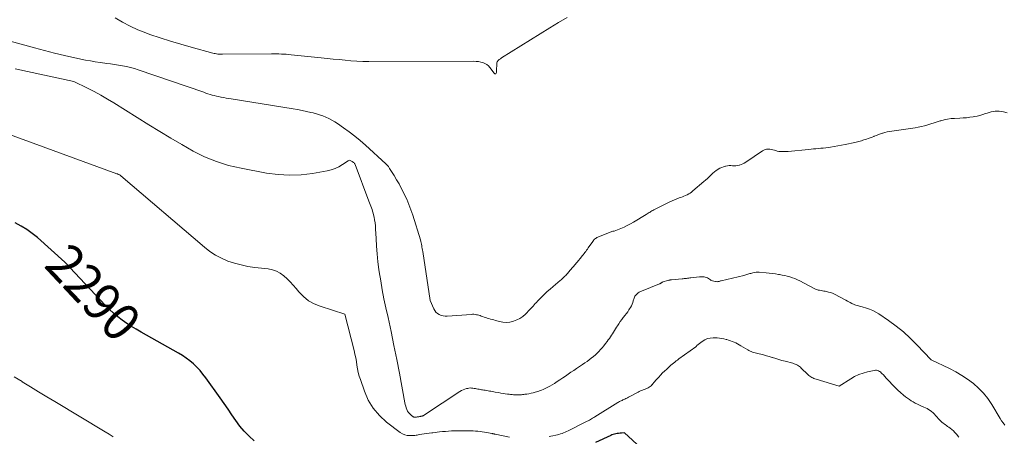
# Model space of a CAD drawing. Units: feet. Extents: x 1159172 to 1166672, y 7056711 to 7061370.
# Drawn here: x 1160344 to 1160605, y 7059271 to 7059382 of the extents above; entities that cross this region are included whole.
import ezdxf
from ezdxf.enums import TextEntityAlignment as Align

# ---------------------------------------------------------------- set-up
doc = ezdxf.new("R2010")
doc.units = ezdxf.units.FT
doc.header["$MEASUREMENT"] = 0
doc.layers.add('Level 44', color=7, linetype='Continuous', lineweight=0)
doc.layers.add('Level 45', color=7, linetype='Continuous', lineweight=0)
doc.styles.add('Style-ENGINEERING', font='ENGINEERING.shx')

msp = doc.modelspace()

# ---------------------------------------------------------------- linework, layer by layer
at = {"layer": 'Level 44', "color": 32, "linetype": 'Continuous', "lineweight": 30, "elevation": 2290, "flags": 128}
for points in [[(1160406.15, 7059269.97), (1160404.81, 7059271.2), (1160403.54, 7059272.5), (1160402.39, 7059273.9), (1160401.32, 7059275.37), (1160400.29, 7059276.89), (1160399.26, 7059278.4), (1160398.21, 7059279.9), (1160397.15, 7059281.39), (1160393.36, 7059286.7), (1160392.61, 7059287.68), (1160391.82, 7059288.63), (1160390.97, 7059289.52), (1160390.08, 7059290.37), (1160389.14, 7059291.16), (1160388.16, 7059291.91), (1160387.14, 7059292.6), (1160386.09, 7059293.24), (1160376.2, 7059298.82), (1160374.93, 7059299.57), (1160373.67, 7059300.34), (1160372.44, 7059301.15), (1160371.22, 7059301.99), (1160370.05, 7059302.87), (1160368.91, 7059303.81), (1160367.84, 7059304.81), (1160366.8, 7059305.86), (1160356.03, 7059317.4), (1160348.74, 7059323.9), (1160347.36, 7059325.03), (1160345.91, 7059326.07), (1160344.38, 7059326.98), (1160342.8, 7059327.79)], [(1160508.65, 7059268.11), (1160504.33, 7059272.11), (1160503.52, 7059272.03), (1160503.15, 7059271.99), (1160502.79, 7059271.94), (1160502.43, 7059271.88), (1160502.07, 7059271.82), (1160501.71, 7059271.74), (1160501.36, 7059271.65), (1160501.02, 7059271.53), (1160500.68, 7059271.39), (1160496.62, 7059269.56)]]:
    msp.add_lwpolyline(points, dxfattribs=at)
at = {"layer": 'Level 45', "color": 32, "linetype": 'Continuous', "lineweight": 0, "flags": 128}
for points, elevation in [([(1160489.15, 7059382.35), (1160486.86, 7059380.96), (1160484.58, 7059379.56), (1160471.76, 7059371.59), (1160471.6, 7059371.48), (1160471.44, 7059371.38), (1160471.29, 7059371.27), (1160471.13, 7059371.16), (1160471.07, 7059371.11), (1160470.95, 7059371.01), (1160470.85, 7059370.91), (1160470.75, 7059370.8), (1160470.66, 7059370.68), (1160470.59, 7059370.55), (1160470.54, 7059370.41), (1160470.51, 7059370.27), (1160470.49, 7059370.13), (1160470.47, 7059369.68), (1160470.46, 7059369.31), (1160470.45, 7059368.93), (1160470.45, 7059368.56), (1160470.45, 7059368.19), (1160470.45, 7059367.75), (1160470.34, 7059367.52), (1160470.19, 7059367.38), (1160470, 7059367.4), (1160469.77, 7059367.52), (1160468.68, 7059369.02), (1160468.29, 7059369.46), (1160467.85, 7059369.84), (1160467.35, 7059370.12), (1160466.81, 7059370.34), (1160466.23, 7059370.49), (1160465.64, 7059370.6), (1160465.04, 7059370.66), (1160464.44, 7059370.69), (1160436.6, 7059370.64), (1160435.01, 7059370.67), (1160433.43, 7059370.72), (1160431.84, 7059370.83), (1160430.26, 7059370.96), (1160428.67, 7059371.13), (1160427.09, 7059371.29), (1160425.51, 7059371.45), (1160423.93, 7059371.61), (1160415.98, 7059372.43), (1160415.34, 7059372.49), (1160414.69, 7059372.55), (1160414.04, 7059372.59), (1160413.4, 7059372.62), (1160412.75, 7059372.65), (1160412.1, 7059372.66), (1160411.45, 7059372.67), (1160410.81, 7059372.67), (1160397.81, 7059372.57), (1160397.49, 7059372.58), (1160397.16, 7059372.59), (1160396.84, 7059372.6), (1160396.51, 7059372.63), (1160396.19, 7059372.67), (1160395.87, 7059372.72), (1160395.55, 7059372.79), (1160395.24, 7059372.86), (1160389.45, 7059374.44), (1160386.7, 7059375.22), (1160383.96, 7059376.04), (1160381.25, 7059376.92), (1160378.54, 7059377.83), (1160377.44, 7059378.22), (1160375.33, 7059379.05), (1160373.28, 7059379.98), (1160371.3, 7059381.06), (1160369.37, 7059382.24)], 2298), ([(1160605.77, 7059356.99), (1160604.77, 7059357.24), (1160604.23, 7059357.35), (1160603.69, 7059357.42), (1160603.15, 7059357.45), (1160602.6, 7059357.43), (1160602.05, 7059357.37), (1160601.51, 7059357.27), (1160600.98, 7059357.14), (1160600.45, 7059356.97), (1160600.03, 7059356.81), (1160599.29, 7059356.57), (1160598.55, 7059356.35), (1160597.79, 7059356.17), (1160597.03, 7059356.02), (1160596.78, 7059355.97), (1160595.89, 7059355.84), (1160594.99, 7059355.72), (1160594.09, 7059355.65), (1160593.19, 7059355.59), (1160591.83, 7059355.54), (1160590.9, 7059355.47), (1160589.98, 7059355.35), (1160589.07, 7059355.15), (1160588.17, 7059354.91), (1160588.04, 7059354.87), (1160587.22, 7059354.61), (1160586.39, 7059354.35), (1160585.56, 7059354.09), (1160584.74, 7059353.83), (1160583.9, 7059353.59), (1160583.06, 7059353.38), (1160582.22, 7059353.21), (1160581.36, 7059353.07), (1160575.16, 7059352.19), (1160574.56, 7059352.09), (1160573.97, 7059351.97), (1160573.38, 7059351.82), (1160572.79, 7059351.64), (1160572.74, 7059351.63), (1160572.19, 7059351.44), (1160571.64, 7059351.24), (1160571.1, 7059351.04), (1160570.55, 7059350.82), (1160570.44, 7059350.78), (1160569.96, 7059350.58), (1160569.47, 7059350.4), (1160568.97, 7059350.22), (1160568.48, 7059350.05), (1160568.17, 7059349.95), (1160567.82, 7059349.84), (1160567.48, 7059349.73), (1160567.13, 7059349.63), (1160566.79, 7059349.53), (1160566.44, 7059349.44), (1160566.09, 7059349.35), (1160565.74, 7059349.26), (1160565.39, 7059349.18), (1160562.79, 7059348.6), (1160561.84, 7059348.4), (1160560.88, 7059348.22), (1160559.93, 7059348.06), (1160558.97, 7059347.92), (1160558.34, 7059347.84), (1160557.69, 7059347.76), (1160557.04, 7059347.68), (1160556.39, 7059347.61), (1160555.74, 7059347.55), (1160555.09, 7059347.49), (1160554.44, 7059347.43), (1160553.79, 7059347.37), (1160553.14, 7059347.31), (1160547.69, 7059346.77), (1160547.22, 7059346.74), (1160546.74, 7059346.72), (1160546.27, 7059346.72), (1160545.79, 7059346.75), (1160545.67, 7059346.76), (1160545.26, 7059346.8), (1160544.85, 7059346.87), (1160544.45, 7059346.98), (1160544.06, 7059347.1), (1160543.66, 7059347.22), (1160543.26, 7059347.31), (1160542.85, 7059347.36), (1160542.44, 7059347.38), (1160542.02, 7059347.34), (1160541.63, 7059347.25), (1160541.25, 7059347.1), (1160540.89, 7059346.9), (1160536.51, 7059343.95), (1160536.1, 7059343.7), (1160535.68, 7059343.48), (1160535.24, 7059343.3), (1160534.78, 7059343.15), (1160534.71, 7059343.13), (1160534.28, 7059343.03), (1160533.85, 7059342.97), (1160533.42, 7059342.96), (1160532.98, 7059342.98), (1160532.54, 7059343.01), (1160532.11, 7059343.01), (1160531.67, 7059342.96), (1160531.24, 7059342.89), (1160531.09, 7059342.85), (1160530.59, 7059342.71), (1160530.11, 7059342.54), (1160529.65, 7059342.32), (1160529.2, 7059342.06), (1160529.12, 7059342.01), (1160528.65, 7059341.69), (1160528.19, 7059341.35), (1160527.76, 7059340.98), (1160527.34, 7059340.59), (1160527.25, 7059340.5), (1160526.79, 7059340.06), (1160526.32, 7059339.62), (1160525.85, 7059339.19), (1160525.37, 7059338.77), (1160522.47, 7059336.28), (1160522.12, 7059335.99), (1160521.74, 7059335.73), (1160521.35, 7059335.5), (1160520.95, 7059335.29), (1160520.53, 7059335.1), (1160520.11, 7059334.92), (1160519.68, 7059334.75), (1160519.25, 7059334.58), (1160518.86, 7059334.44), (1160518.23, 7059334.19), (1160517.61, 7059333.93), (1160517, 7059333.66), (1160516.39, 7059333.37), (1160512.13, 7059331.24), (1160511.87, 7059331.11), (1160511.61, 7059330.97), (1160511.35, 7059330.83), (1160511.1, 7059330.68), (1160510.85, 7059330.53), (1160510.6, 7059330.38), (1160510.35, 7059330.23), (1160510.1, 7059330.08), (1160506.71, 7059328.01), (1160505.9, 7059327.54), (1160505.07, 7059327.09), (1160504.22, 7059326.7), (1160503.36, 7059326.33), (1160501.61, 7059325.63), (1160501.33, 7059325.65), (1160501.21, 7059325.64), (1160497.46, 7059324.13), (1160497.24, 7059324.02), (1160497.02, 7059323.91), (1160496.81, 7059323.77), (1160496.61, 7059323.63), (1160496.43, 7059323.46), (1160496.25, 7059323.29), (1160496.09, 7059323.1), (1160495.94, 7059322.9), (1160494.75, 7059321.17), (1160494.53, 7059320.86), (1160494.31, 7059320.56), (1160494.08, 7059320.26), (1160493.85, 7059319.96), (1160493.61, 7059319.66), (1160493.38, 7059319.37), (1160493.14, 7059319.08), (1160492.9, 7059318.79), (1160491.76, 7059317.43), (1160491.53, 7059317.16), (1160491.31, 7059316.89), (1160491.09, 7059316.62), (1160490.87, 7059316.35), (1160490.64, 7059316.08), (1160490.42, 7059315.81), (1160490.19, 7059315.55), (1160489.97, 7059315.28), (1160489.2, 7059314.38), (1160488.98, 7059314.13), (1160488.75, 7059313.89), (1160488.52, 7059313.65), (1160488.28, 7059313.41), (1160488.03, 7059313.18), (1160487.79, 7059312.96), (1160487.53, 7059312.74), (1160487.28, 7059312.52), (1160485.39, 7059310.92), (1160484.62, 7059310.26), (1160483.87, 7059309.58), (1160483.13, 7059308.89), (1160482.41, 7059308.18), (1160481.6, 7059307.35), (1160481.29, 7059307.04), (1160481, 7059306.72), (1160480.7, 7059306.4), (1160480.42, 7059306.08), (1160480.13, 7059305.75), (1160479.84, 7059305.43), (1160479.54, 7059305.11), (1160479.23, 7059304.8), (1160478.08, 7059303.63), (1160477.37, 7059303.01), (1160476.6, 7059302.46), (1160475.77, 7059302.04), (1160474.89, 7059301.69), (1160473.97, 7059301.49), (1160473.04, 7059301.39), (1160472.12, 7059301.46), (1160471.19, 7059301.63), (1160470.15, 7059301.92), (1160469.72, 7059302.04), (1160469.28, 7059302.17), (1160468.85, 7059302.29), (1160468.42, 7059302.42), (1160467.98, 7059302.55), (1160467.55, 7059302.69), (1160467.13, 7059302.83), (1160466.7, 7059302.97), (1160466.36, 7059303.09), (1160466.04, 7059303.2), (1160465.72, 7059303.3), (1160465.4, 7059303.38), (1160465.07, 7059303.45), (1160464.74, 7059303.51), (1160464.41, 7059303.55), (1160464.08, 7059303.55), (1160463.75, 7059303.54), (1160457.3, 7059303.04), (1160456.76, 7059303.05), (1160456.23, 7059303.11), (1160455.71, 7059303.26), (1160455.21, 7059303.46), (1160454.76, 7059303.76), (1160454.37, 7059304.1), (1160454.06, 7059304.52), (1160453.8, 7059304.99), (1160452.87, 7059307.23), (1160450.85, 7059320.21), (1160450.79, 7059320.6), (1160450.72, 7059320.98), (1160450.66, 7059321.37), (1160450.59, 7059321.76), (1160450.52, 7059322.14), (1160450.44, 7059322.53), (1160450.34, 7059322.91), (1160450.23, 7059323.28), (1160448.2, 7059329.88), (1160447.72, 7059331.31), (1160447.2, 7059332.72), (1160446.6, 7059334.1), (1160445.97, 7059335.47), (1160445.78, 7059335.84), (1160445.18, 7059337), (1160444.57, 7059338.15), (1160443.92, 7059339.27), (1160443.25, 7059340.39), (1160442.09, 7059342.26), (1160441.98, 7059342.43), (1160441.87, 7059342.6), (1160441.74, 7059342.76), (1160441.62, 7059342.92), (1160441.48, 7059343.07), (1160441.35, 7059343.22), (1160441.2, 7059343.36), (1160441.06, 7059343.5), (1160435.71, 7059348.42), (1160434.31, 7059349.65), (1160432.88, 7059350.85), (1160431.4, 7059351.98), (1160429.88, 7059353.07), (1160428.26, 7059354.18), (1160427.52, 7059354.66), (1160426.76, 7059355.11), (1160425.97, 7059355.51), (1160425.16, 7059355.87), (1160424.34, 7059356.2), (1160423.51, 7059356.49), (1160422.66, 7059356.75), (1160421.81, 7059356.98), (1160421.21, 7059357.13), (1160420.04, 7059357.4), (1160418.88, 7059357.65), (1160417.7, 7059357.87), (1160416.53, 7059358.08), (1160400.09, 7059360.72), (1160399.43, 7059360.83), (1160398.78, 7059360.94), (1160398.12, 7059361.05), (1160397.47, 7059361.17), (1160397.32, 7059361.2), (1160396.74, 7059361.32), (1160396.17, 7059361.44), (1160395.61, 7059361.59), (1160395.04, 7059361.75), (1160394.48, 7059361.92), (1160393.93, 7059362.09), (1160393.37, 7059362.28), (1160392.81, 7059362.46), (1160375.46, 7059368.45), (1160374.44, 7059368.78), (1160373.4, 7059369.07), (1160372.36, 7059369.31), (1160371.3, 7059369.52), (1160370.24, 7059369.7), (1160369.17, 7059369.87), (1160368.11, 7059370.01), (1160367.04, 7059370.15), (1160366.6, 7059370.2), (1160365.31, 7059370.36), (1160364.03, 7059370.56), (1160362.75, 7059370.78), (1160361.48, 7059371.03), (1160358.62, 7059371.63), (1160355.93, 7059372.22), (1160353.25, 7059372.85), (1160350.58, 7059373.53), (1160347.92, 7059374.24), (1160339.94, 7059376.45)], 2296), ([(1160566.67, 7059305.69), (1160566.34, 7059305.78), (1160566.02, 7059305.87), (1160565.7, 7059305.97), (1160565.38, 7059306.08), (1160565.07, 7059306.21), (1160564.77, 7059306.36), (1160564.59, 7059306.46), (1160564.2, 7059306.67), (1160563.81, 7059306.88), (1160563.42, 7059307.08), (1160563.03, 7059307.29), (1160559.99, 7059308.89), (1160559.48, 7059309.12), (1160558.97, 7059309.32), (1160558.44, 7059309.47), (1160557.9, 7059309.59), (1160557.56, 7059309.66), (1160557.18, 7059309.72), (1160556.81, 7059309.79), (1160556.44, 7059309.85), (1160556.06, 7059309.92), (1160555.7, 7059310), (1160555.34, 7059310.11), (1160554.99, 7059310.25), (1160554.65, 7059310.41), (1160550.8, 7059312.43), (1160550.17, 7059312.74), (1160549.52, 7059313.02), (1160548.85, 7059313.26), (1160548.18, 7059313.47), (1160547.49, 7059313.65), (1160546.8, 7059313.81), (1160546.11, 7059313.96), (1160545.41, 7059314.09), (1160545.18, 7059314.13), (1160544.37, 7059314.26), (1160543.55, 7059314.38), (1160542.73, 7059314.48), (1160541.9, 7059314.57), (1160540.05, 7059314.74), (1160539.62, 7059314.76), (1160539.2, 7059314.74), (1160538.78, 7059314.68), (1160538.36, 7059314.59), (1160538.07, 7059314.5), (1160537.8, 7059314.42), (1160537.53, 7059314.34), (1160537.27, 7059314.25), (1160537.01, 7059314.17), (1160536.74, 7059314.08), (1160536.48, 7059314), (1160536.21, 7059313.93), (1160535.94, 7059313.86), (1160530, 7059312.43), (1160529.81, 7059312.39), (1160529.62, 7059312.34), (1160529.43, 7059312.3), (1160529.24, 7059312.25), (1160529.05, 7059312.22), (1160528.86, 7059312.21), (1160528.67, 7059312.23), (1160528.49, 7059312.26), (1160527.24, 7059312.56), (1160527.18, 7059312.68), (1160527.17, 7059312.69), (1160527.16, 7059312.71), (1160527.15, 7059312.72), (1160527.13, 7059312.74), (1160526.58, 7059313.06), (1160526.31, 7059313.2), (1160526.02, 7059313.32), (1160525.73, 7059313.41), (1160525.42, 7059313.47), (1160525.11, 7059313.51), (1160524.8, 7059313.53), (1160524.49, 7059313.52), (1160524.18, 7059313.5), (1160521.94, 7059313.24), (1160521.64, 7059313.21), (1160521.35, 7059313.17), (1160521.06, 7059313.13), (1160520.77, 7059313.09), (1160520.48, 7059313.05), (1160520.18, 7059313.02), (1160519.89, 7059312.99), (1160519.6, 7059312.96), (1160516.84, 7059312.71), (1160516.71, 7059312.7), (1160516.58, 7059312.68), (1160516.45, 7059312.66), (1160516.33, 7059312.64), (1160516.2, 7059312.62), (1160516.07, 7059312.59), (1160515.95, 7059312.56), (1160515.82, 7059312.53), (1160514.53, 7059312.14), (1160514.46, 7059312.11), (1160514.39, 7059312.08), (1160514.32, 7059312.05), (1160514.26, 7059312.01), (1160514.2, 7059311.96), (1160514.14, 7059311.92), (1160514.07, 7059311.88), (1160514.01, 7059311.84), (1160513.96, 7059311.81), (1160513.87, 7059311.76), (1160513.78, 7059311.71), (1160513.69, 7059311.66), (1160513.59, 7059311.62), (1160508.84, 7059309.7), (1160508.54, 7059309.57), (1160508.25, 7059309.41), (1160507.97, 7059309.23), (1160507.71, 7059309.02), (1160507.6, 7059308.93), (1160507.42, 7059308.75), (1160507.25, 7059308.55), (1160507.12, 7059308.34), (1160507.01, 7059308.1), (1160506.91, 7059307.86), (1160506.82, 7059307.61), (1160506.73, 7059307.36), (1160506.65, 7059307.12), (1160506.51, 7059306.7), (1160506.35, 7059306.26), (1160506.16, 7059305.82), (1160505.93, 7059305.4), (1160505.69, 7059304.99), (1160505.53, 7059304.76), (1160505.19, 7059304.25), (1160504.83, 7059303.75), (1160504.46, 7059303.25), (1160504.08, 7059302.76), (1160504.02, 7059302.68), (1160503.61, 7059302.15), (1160503.21, 7059301.61), (1160502.84, 7059301.06), (1160502.47, 7059300.5), (1160502.22, 7059300.11), (1160501.96, 7059299.69), (1160501.69, 7059299.26), (1160501.42, 7059298.84), (1160501.16, 7059298.41), (1160500.89, 7059297.99), (1160500.62, 7059297.57), (1160500.33, 7059297.16), (1160500.04, 7059296.75), (1160499.76, 7059296.37), (1160499.31, 7059295.78), (1160498.85, 7059295.2), (1160498.38, 7059294.64), (1160497.88, 7059294.09), (1160497.63, 7059293.81), (1160497.14, 7059293.3), (1160496.63, 7059292.81), (1160496.09, 7059292.34), (1160495.54, 7059291.89), (1160494.97, 7059291.46), (1160494.4, 7059291.04), (1160493.82, 7059290.64), (1160493.23, 7059290.24), (1160491.61, 7059289.17), (1160490.87, 7059288.68), (1160490.14, 7059288.19), (1160489.42, 7059287.68), (1160488.69, 7059287.17), (1160487.97, 7059286.67), (1160487.24, 7059286.17), (1160486.5, 7059285.69), (1160485.75, 7059285.23), (1160484.52, 7059284.48), (1160484.18, 7059284.28), (1160483.83, 7059284.09), (1160483.47, 7059283.91), (1160483.11, 7059283.74), (1160482.74, 7059283.59), (1160482.37, 7059283.45), (1160481.99, 7059283.31), (1160481.62, 7059283.19), (1160480.67, 7059282.89), (1160480.13, 7059282.74), (1160479.58, 7059282.6), (1160479.02, 7059282.49), (1160478.46, 7059282.39), (1160477.95, 7059282.32), (1160477.65, 7059282.27), (1160477.34, 7059282.24), (1160477.03, 7059282.22), (1160476.72, 7059282.2), (1160476.41, 7059282.19), (1160476.11, 7059282.18), (1160475.8, 7059282.18), (1160475.49, 7059282.19), (1160475.32, 7059282.19), (1160474.93, 7059282.21), (1160474.54, 7059282.24), (1160474.15, 7059282.28), (1160473.76, 7059282.33), (1160473.35, 7059282.39), (1160472.75, 7059282.47), (1160472.16, 7059282.57), (1160471.56, 7059282.66), (1160470.97, 7059282.77), (1160470.06, 7059282.93), (1160469.68, 7059282.99), (1160469.31, 7059283.06), (1160468.94, 7059283.12), (1160468.57, 7059283.19), (1160468.2, 7059283.25), (1160467.82, 7059283.32), (1160467.45, 7059283.38), (1160467.08, 7059283.44), (1160466.74, 7059283.5), (1160466.42, 7059283.55), (1160466.1, 7059283.61), (1160465.78, 7059283.66), (1160465.45, 7059283.72), (1160465.13, 7059283.77), (1160464.81, 7059283.83), (1160464.48, 7059283.88), (1160464.16, 7059283.94), (1160464.12, 7059283.95), (1160463.78, 7059283.99), (1160463.44, 7059284), (1160463.11, 7059283.96), (1160462.77, 7059283.9), (1160462.49, 7059283.83), (1160462.03, 7059283.69), (1160461.58, 7059283.51), (1160461.15, 7059283.3), (1160460.73, 7059283.05), (1160451.36, 7059276.84), (1160451.23, 7059276.76), (1160451.1, 7059276.69), (1160450.96, 7059276.63), (1160450.82, 7059276.59), (1160450.67, 7059276.55), (1160450.52, 7059276.51), (1160450.37, 7059276.48), (1160450.23, 7059276.46), (1160450.15, 7059276.45), (1160449.97, 7059276.42), (1160449.78, 7059276.38), (1160449.59, 7059276.35), (1160449.41, 7059276.31), (1160449.21, 7059276.27), (1160449.1, 7059276.24), (1160448.98, 7059276.23), (1160448.86, 7059276.22), (1160448.75, 7059276.22), (1160448.63, 7059276.24), (1160448.52, 7059276.26), (1160448.42, 7059276.31), (1160448.32, 7059276.37), (1160447.75, 7059276.81), (1160447.4, 7059277.12), (1160447.09, 7059277.46), (1160446.85, 7059277.85), (1160446.64, 7059278.27), (1160446.48, 7059278.72), (1160446.34, 7059279.17), (1160446.22, 7059279.64), (1160446.12, 7059280.1), (1160444.68, 7059287.9), (1160443.97, 7059291.6), (1160443.24, 7059295.29), (1160442.47, 7059298.98), (1160441.67, 7059302.66), (1160441.08, 7059305.3), (1160440.58, 7059307.66), (1160440.12, 7059310.02), (1160439.71, 7059312.4), (1160439.33, 7059314.78), (1160439.24, 7059315.45), (1160438.97, 7059317.5), (1160438.75, 7059319.56), (1160438.59, 7059321.62), (1160438.47, 7059323.69), (1160438.37, 7059326.25), (1160438.32, 7059327.04), (1160438.23, 7059327.82), (1160438.11, 7059328.6), (1160437.96, 7059329.37), (1160437.82, 7059329.97), (1160437.7, 7059330.43), (1160437.57, 7059330.89), (1160437.42, 7059331.35), (1160437.26, 7059331.8), (1160437.08, 7059332.25), (1160436.91, 7059332.7), (1160436.74, 7059333.15), (1160436.57, 7059333.6), (1160432.98, 7059343.27), (1160432.89, 7059343.45), (1160432.79, 7059343.61), (1160432.65, 7059343.74), (1160432.49, 7059343.85), (1160432.15, 7059344.06), (1160431.78, 7059344.32), (1160431.6, 7059344.4), (1160431.42, 7059344.44), (1160431.24, 7059344.4), (1160431.05, 7059344.32), (1160429.58, 7059343.28), (1160428.63, 7059342.7), (1160427.64, 7059342.22), (1160426.6, 7059341.86), (1160425.52, 7059341.6), (1160421.65, 7059340.94), (1160418.6, 7059340.59), (1160415.56, 7059340.45), (1160412.51, 7059340.63), (1160409.47, 7059341.03), (1160402.7, 7059342.29), (1160399.39, 7059343.08), (1160396.16, 7059344.07), (1160393.04, 7059345.37), (1160389.99, 7059346.88), (1160387.02, 7059348.57), (1160384.06, 7059350.29), (1160381.13, 7059352.05), (1160378.22, 7059353.85), (1160369.01, 7059359.63), (1160367.29, 7059360.68), (1160365.55, 7059361.68), (1160363.77, 7059362.64), (1160361.98, 7059363.55), (1160358.37, 7059365.33), (1160342.78, 7059368.67)], 2294), ([(1160473.85, 7059270.99), (1160470.1, 7059271.73), (1160469.98, 7059271.75), (1160469.87, 7059271.77), (1160469.76, 7059271.79), (1160469.64, 7059271.81), (1160469.53, 7059271.84), (1160469.42, 7059271.86), (1160469.31, 7059271.88), (1160469.19, 7059271.9), (1160467.83, 7059272.15), (1160467.23, 7059272.25), (1160466.64, 7059272.35), (1160466.05, 7059272.43), (1160465.45, 7059272.51), (1160464.85, 7059272.57), (1160464.25, 7059272.62), (1160463.65, 7059272.65), (1160463.05, 7059272.66), (1160460.85, 7059272.67), (1160460.73, 7059272.67), (1160460.61, 7059272.66), (1160460.48, 7059272.66), (1160460.36, 7059272.66), (1160460.24, 7059272.66), (1160460.12, 7059272.65), (1160459.99, 7059272.65), (1160459.87, 7059272.64), (1160458.51, 7059272.59), (1160457.7, 7059272.55), (1160456.9, 7059272.49), (1160456.1, 7059272.42), (1160455.3, 7059272.33), (1160453.52, 7059272.1), (1160453.5, 7059272.1), (1160453.48, 7059272.1), (1160453.46, 7059272.09), (1160453.44, 7059272.09), (1160453.36, 7059272.08), (1160453.34, 7059272.07), (1160453.32, 7059272.07), (1160453.3, 7059272.07), (1160453.28, 7059272.06), (1160449.94, 7059271.64), (1160449.37, 7059271.5), (1160449.09, 7059271.44), (1160448.8, 7059271.4), (1160448.51, 7059271.37), (1160448.22, 7059271.36), (1160447.41, 7059271.36), (1160446.74, 7059271.42), (1160446.09, 7059271.57), (1160445.48, 7059271.84), (1160444.91, 7059272.19), (1160441.27, 7059274.95), (1160439.37, 7059276.69), (1160437.71, 7059278.6), (1160436.42, 7059280.77), (1160435.38, 7059283.12), (1160434.32, 7059286.23), (1160434.03, 7059287.17), (1160433.78, 7059288.13), (1160433.57, 7059289.1), (1160433.41, 7059290.08), (1160433.26, 7059291.06), (1160433.08, 7059292.03), (1160432.87, 7059293), (1160432.65, 7059293.97), (1160430.2, 7059303.59), (1160423.66, 7059305.67), (1160422.06, 7059306.34), (1160420.58, 7059307.17), (1160419.26, 7059308.25), (1160418.05, 7059309.49), (1160417.31, 7059310.41), (1160416.54, 7059311.3), (1160415.75, 7059312.16), (1160414.91, 7059312.99), (1160414.04, 7059313.78), (1160413.11, 7059314.45), (1160412.12, 7059315), (1160411.05, 7059315.36), (1160409.92, 7059315.6), (1160406.32, 7059316.01), (1160404.52, 7059316.28), (1160402.73, 7059316.64), (1160400.97, 7059317.12), (1160399.23, 7059317.69), (1160397.56, 7059318.41), (1160395.95, 7059319.23), (1160394.44, 7059320.23), (1160393, 7059321.34), (1160370.83, 7059340.32), (1160370.79, 7059340.36), (1160370.75, 7059340.39), (1160370.71, 7059340.42), (1160370.67, 7059340.45), (1160370.62, 7059340.47), (1160370.58, 7059340.5), (1160370.54, 7059340.52), (1160370.49, 7059340.54), (1160370.32, 7059340.62), (1160370.18, 7059340.68), (1160370.05, 7059340.73), (1160369.92, 7059340.79), (1160369.78, 7059340.84), (1160341.32, 7059351.23)], 2292), ([(1160605.19, 7059274.14), (1160604.73, 7059274.71), (1160604.31, 7059275.3), (1160603.92, 7059275.91), (1160601.69, 7059279.63), (1160600.64, 7059281.17), (1160599.5, 7059282.63), (1160598.2, 7059283.95), (1160596.81, 7059285.18), (1160595.3, 7059286.3), (1160593.75, 7059287.34), (1160592.14, 7059288.29), (1160590.48, 7059289.16), (1160585.67, 7059291.5), (1160581.86, 7059295.49), (1160580.09, 7059297.23), (1160578.26, 7059298.89), (1160576.33, 7059300.43), (1160574.33, 7059301.89), (1160571.76, 7059303.66), (1160570.98, 7059304.14), (1160570.17, 7059304.57), (1160569.32, 7059304.91), (1160568.45, 7059305.2), (1160567.31, 7059305.52), (1160566.99, 7059305.61), (1160566.67, 7059305.69)], 2294), ([(1160592.97, 7059270.97), (1160592.32, 7059271.76), (1160591.94, 7059272.19), (1160591.53, 7059272.6), (1160591.09, 7059272.98), (1160590.64, 7059273.34), (1160590.31, 7059273.58), (1160590, 7059273.8), (1160589.7, 7059274.03), (1160589.39, 7059274.25), (1160589.08, 7059274.47), (1160588.78, 7059274.7), (1160588.49, 7059274.94), (1160588.22, 7059275.2), (1160587.95, 7059275.47), (1160586.82, 7059276.73), (1160586.48, 7059277.08), (1160586.12, 7059277.42), (1160585.75, 7059277.72), (1160585.36, 7059278.01), (1160584.95, 7059278.28), (1160584.53, 7059278.53), (1160584.09, 7059278.75), (1160583.65, 7059278.95), (1160583.09, 7059279.19), (1160582.53, 7059279.45), (1160581.97, 7059279.71), (1160581.43, 7059279.99), (1160580.89, 7059280.29), (1160580.36, 7059280.61), (1160579.85, 7059280.94), (1160579.35, 7059281.3), (1160578.86, 7059281.67), (1160578.28, 7059282.13), (1160577.53, 7059282.76), (1160576.8, 7059283.41), (1160576.1, 7059284.09), (1160575.41, 7059284.79), (1160574.49, 7059285.78), (1160574.11, 7059286.2), (1160573.72, 7059286.61), (1160573.34, 7059287.03), (1160572.96, 7059287.45), (1160572.59, 7059287.86), (1160572.38, 7059288.06), (1160572.16, 7059288.24), (1160571.92, 7059288.4), (1160571.66, 7059288.54), (1160571.39, 7059288.63), (1160571.11, 7059288.69), (1160570.83, 7059288.69), (1160570.54, 7059288.66), (1160568.73, 7059288.28), (1160567.56, 7059287.96), (1160566.43, 7059287.57), (1160565.34, 7059287.05), (1160564.29, 7059286.45), (1160561.2, 7059284.48), (1160555.13, 7059286.3), (1160554.83, 7059286.4), (1160554.53, 7059286.51), (1160554.24, 7059286.65), (1160553.96, 7059286.79), (1160553.69, 7059286.95), (1160553.43, 7059287.13), (1160553.19, 7059287.33), (1160552.95, 7059287.54), (1160551.19, 7059289.3), (1160550.95, 7059289.52), (1160550.7, 7059289.72), (1160550.44, 7059289.9), (1160550.16, 7059290.07), (1160549.87, 7059290.21), (1160549.57, 7059290.34), (1160549.27, 7059290.45), (1160548.96, 7059290.54), (1160546.89, 7059291.1), (1160546.06, 7059291.33), (1160545.24, 7059291.57), (1160544.42, 7059291.82), (1160543.61, 7059292.08), (1160543.47, 7059292.13), (1160542.72, 7059292.36), (1160541.98, 7059292.57), (1160541.22, 7059292.77), (1160540.47, 7059292.95), (1160539.63, 7059293.14), (1160539.29, 7059293.22), (1160538.95, 7059293.31), (1160538.61, 7059293.41), (1160538.28, 7059293.52), (1160537.95, 7059293.64), (1160537.63, 7059293.78), (1160537.32, 7059293.94), (1160537.02, 7059294.11), (1160535.2, 7059295.22), (1160534.76, 7059295.48), (1160534.31, 7059295.72), (1160533.85, 7059295.94), (1160533.39, 7059296.15), (1160532.91, 7059296.34), (1160532.44, 7059296.52), (1160531.95, 7059296.69), (1160531.47, 7059296.84), (1160531.29, 7059296.9), (1160530.71, 7059297.05), (1160530.12, 7059297.17), (1160529.53, 7059297.24), (1160528.93, 7059297.28), (1160527.85, 7059297.32), (1160527.06, 7059297.26), (1160526.3, 7059297.1), (1160525.59, 7059296.78), (1160524.92, 7059296.36), (1160523.86, 7059295.53), (1160523.75, 7059295.44), (1160523.64, 7059295.34), (1160523.54, 7059295.24), (1160523.45, 7059295.13), (1160523.26, 7059294.91), (1160518.72, 7059291.69), (1160518.36, 7059291.42), (1160518.01, 7059291.16), (1160517.66, 7059290.88), (1160517.31, 7059290.6), (1160516.97, 7059290.31), (1160516.63, 7059290.02), (1160516.3, 7059289.72), (1160515.96, 7059289.42), (1160515.52, 7059289.01), (1160514.97, 7059288.5), (1160514.44, 7059287.98), (1160513.92, 7059287.44), (1160513.41, 7059286.89), (1160512.58, 7059285.96), (1160512.34, 7059285.69), (1160512.11, 7059285.42), (1160511.88, 7059285.14), (1160511.65, 7059284.87), (1160511.62, 7059284.84), (1160511.39, 7059284.59), (1160511.15, 7059284.37), (1160510.87, 7059284.18), (1160510.58, 7059284.01), (1160510.28, 7059283.87), (1160509.97, 7059283.74), (1160509.65, 7059283.62), (1160509.33, 7059283.51), (1160509.27, 7059283.49), (1160508.93, 7059283.37), (1160508.58, 7059283.23), (1160508.25, 7059283.08), (1160507.92, 7059282.91), (1160505.42, 7059281.55), (1160505.17, 7059281.42), (1160504.93, 7059281.29), (1160504.67, 7059281.17), (1160504.42, 7059281.06), (1160504.37, 7059281.03), (1160504.14, 7059280.93), (1160503.91, 7059280.82), (1160503.68, 7059280.72), (1160503.45, 7059280.61), (1160503.23, 7059280.5), (1160503, 7059280.38), (1160502.78, 7059280.25), (1160502.56, 7059280.12), (1160496.47, 7059276.32), (1160496.18, 7059276.14), (1160495.9, 7059275.97), (1160495.6, 7059275.79), (1160495.31, 7059275.63), (1160495.02, 7059275.46), (1160494.72, 7059275.3), (1160494.42, 7059275.15), (1160494.12, 7059274.99), (1160489.37, 7059272.63), (1160488.98, 7059272.44), (1160488.59, 7059272.27), (1160488.19, 7059272.1), (1160487.79, 7059271.95), (1160487.38, 7059271.81), (1160486.97, 7059271.68), (1160486.55, 7059271.57), (1160486.14, 7059271.47), (1160485.34, 7059271.3), (1160484.85, 7059271.19), (1160484.35, 7059271.1)], 2292), ([(1160368.84, 7059271.02), (1160367.78, 7059271.7), (1160366.7, 7059272.37), (1160353.36, 7059280.37), (1160351.19, 7059281.68), (1160349.03, 7059283), (1160346.87, 7059284.33), (1160344.72, 7059285.67), (1160344.67, 7059285.71), (1160342.52, 7059286.99)], 2288)]:
    msp.add_lwpolyline(points, dxfattribs=dict(at, elevation=elevation))

# ---------------------------------------------------------------- texts
at = {"layer": 'Level 44', "color": 32, "linetype": 'Continuous', "lineweight": 13, "style": 'Style-ENGINEERING', "width": 0.94}
msp.add_text(' 2290 ', height=10, rotation=313.018, dxfattribs=at).set_placement((1160363.56, 7059309.33, 2290), align=Align.MIDDLE_CENTER)

doc.saveas('drawing.dxf')
